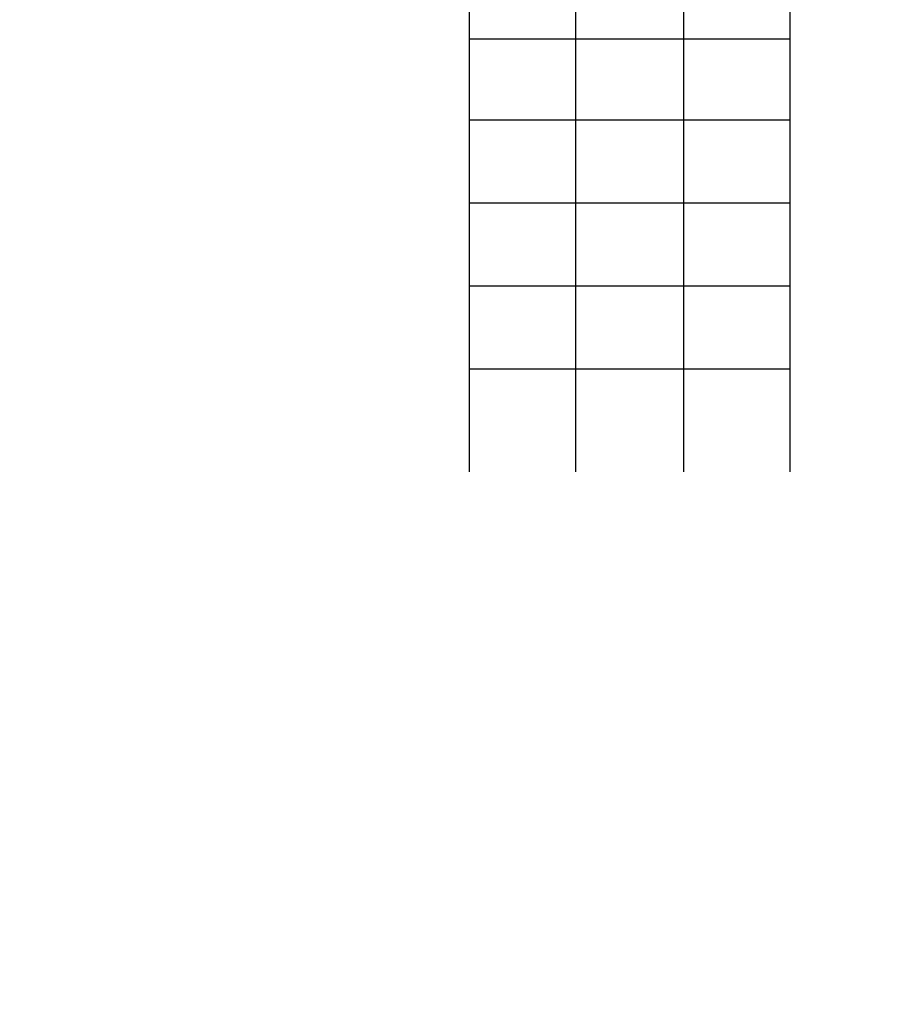
# Model space of a CAD drawing. Units: millimetres. Extents: x -8029 to 18819, y -5188 to 15438.
# Drawn here: x -2932 to -910, y 3948 to 6260 of the extents above; entities that cross this region are included whole.
import ezdxf

# ---------------------------------------------------------------- set-up
doc = ezdxf.new("R2010")
doc.units = ezdxf.units.MM
doc.linetypes.add('STRICHPUNKT', pattern=[1, 0.5, -0.25, 0, -0.25])
doc.layers.add('DRAUFSICHT', color=7, linetype='Continuous')
doc.layers.add('SICHER-AMERICA', color=7, linetype='STRICHPUNKT')

msp = doc.modelspace()

# ---------------------------------------------------------------- linework, layer by layer
at = {"layer": 'DRAUFSICHT', "lineweight": 25}
for points in [[(-1875.37342, 5198.54916), (-1875.37342, 7598.85212)], [(-1625.60383, 5198.54916), (-1625.60383, 7598.85212)], [(-1371.59677, 5198.54916), (-1371.59677, 7598.85212)], [(-1121.82718, 5198.54916), (-1121.82718, 7598.85212)], [(-1121.82718, 6214.54294), (-1875.37342, 6214.54294)], [(-1121.82718, 6024.04626), (-1875.37342, 6024.04626)], [(-1121.82718, 5829.31211), (-1875.37342, 5829.31211)], [(-1121.82718, 5634.57796), (-1875.37342, 5634.57796)], [(-1121.82718, 5439.84381), (-1875.37342, 5439.84381)]]:
    msp.add_lwpolyline(points, dxfattribs=at)
at = {"layer": 'SICHER-AMERICA', "elevation": 0}
msp.add_lwpolyline([(4123.94129, 14646.60732), (1109.98394, 13134.87451, 0.2837383556), (101, 11500), (101, 10326), (-2000, 10326, 0.1204098738), (-2888.24505, 10108.94609), (-6199.91166, 10108.94609, 0.4142135624), (-8028.91166, 8279.94609), (-8028.91653, 7741.4121, 0.4055118659), (-6254.41373, 5913.22419), (-5209.37958, 5913.22419, 0.2426151741), (-3703.84386, 5176.10119, 0.4022684573), (-1926, 3371.71118), (-1926, 0, 0.4142135624), (0, -1926), (12933.99873, -1926)], format="xyb", dxfattribs=at)

doc.saveas('drawing.dxf')
